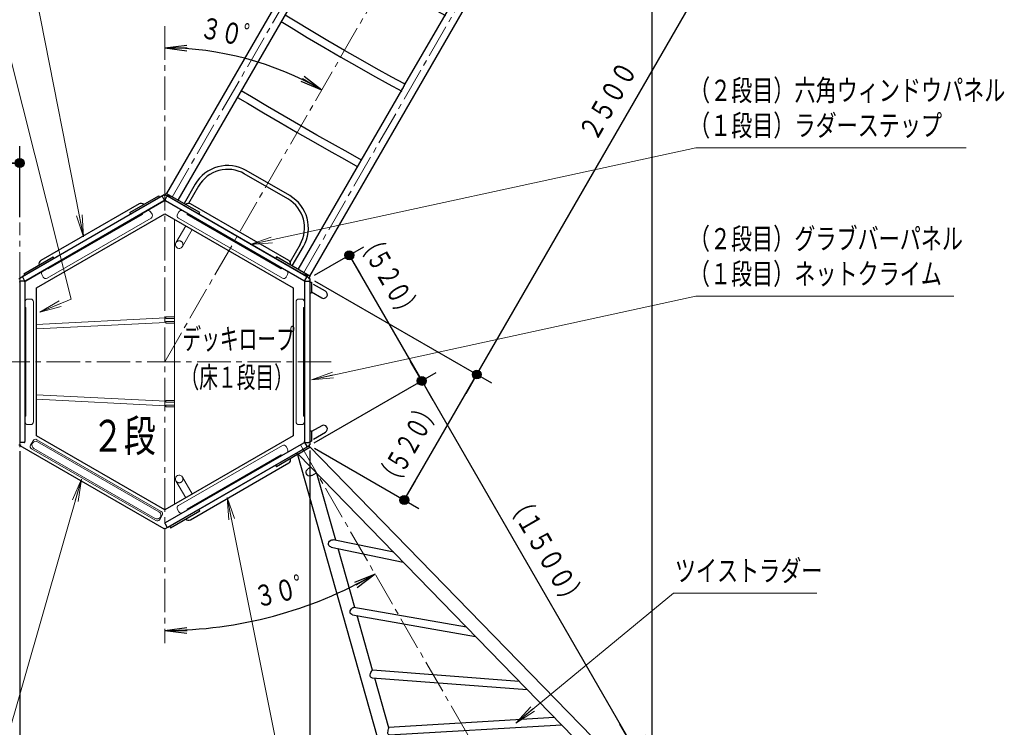
# Model space of a CAD drawing. Units: millimetres. Extents: x 30 to 412, y 16 to 282.
# Drawn here: x 238 to 326, y 170 to 233 of the extents above; entities that cross this region are included whole.
import ezdxf
from ezdxf.enums import TextEntityAlignment as Align

# ---------------------------------------------------------------- set-up
doc = ezdxf.new("R2010")
doc.units = ezdxf.units.MM
for name, pattern in [('一点鎖線', [4.5, 3, -0.5, 0.5, -0.5]), ('実線', [0]), ('点線', [1.9, 1.2, -0.7]), ('破線', [3.5, 2, -1.5]), ('補助線', [6, 1, -5])]:
    doc.linetypes.add(name, pattern=pattern)
doc.layers.add('GR14', color=3, linetype='破線', lineweight=30)
doc.styles.add('ＭＳ ゴシック', font='txt')
doc.dimstyles.new('FX_DIMINFO', dxfattribs={"dimtxt": 2.5, "dimasz": 2, "dimexe": 1.5, "dimexo": 0.5, "dimgap": 0.5, "dimtad": 1, "dimdec": 1, "dimdsep": 46, "dimtxsty": 'ＭＳ ゴシック', "dimblk1": 'FXTIP_BLACKDOT_S', "dimblk2": 'FXTIP_BLACKDOT_E', "dimsah": 1, "dimcen": 2.5, "dimdle": 4, "dimadec": 1, "dimazin": 2, "dimtfac": 1, "dimtmove": 0, "dimatfit": 3, "dimldrblk": 'FXTIP_BLACKDOT_S', "dimfxl": 1, "dimtolj": 1, "dimarcsym": 0})

# ---------------------------------------------------------------- blocks, each defined once
blk = doc.blocks.new('BLKF044')
at = {"color": 0, "linetype": 'ByBlock', "lineweight": -2}
for p, q in [((239.342, 206.132), (250.909, 206.714)), ((250.918, 206.671), (250.918, 206.821)), ((251.718, 206.821), (250.918, 206.821)), ((251.718, 206.671), (250.918, 206.671)), ((250.918, 206.246), (250.918, 206.396)), ((251.718, 206.396), (250.918, 206.396)), ((250.918, 206.314), (239.342, 205.732)), ((251.718, 206.246), (250.918, 206.246)), ((239.342, 199.835), (250.918, 199.253)), ((250.909, 198.853), (239.342, 199.435)), ((250.918, 199.171), (250.918, 199.321)), ((251.718, 199.321), (250.918, 199.321)), ((251.718, 199.171), (250.918, 199.171)), ((250.918, 198.746), (250.918, 198.896)), ((251.718, 198.896), (250.918, 198.896)), ((251.718, 198.746), (250.918, 198.746))]:
    blk.add_line(p, q, dxfattribs=at)
blk = doc.blocks.new('BLKF045')
at = {"color": 0, "linetype": 'ByBlock', "lineweight": -2}
for p, q in [((252.06, 189.907), (261.37, 195.282)), ((261.711, 195.19), (261.836, 194.974)), ((252.83, 189.572), (261.274, 194.447)), ((261.274, 194.447), (261.312, 194.382)), ((251.968, 189.565), (252.093, 189.349)), ((252.83, 189.572), (252.868, 189.507))]:
    blk.add_line(p, q, dxfattribs=at)
for centre, start, end in [((261.495, 195.065), 30, 120), ((261.62, 194.849), 300, 30), ((252.185, 189.69), 120, 210), ((252.31, 189.474), 210, 300)]:
    blk.add_arc(centre, 0.25, start, end, dxfattribs=at)
blk = doc.blocks.new('BLKF046')
at = {"color": 0, "linetype": 'ByBlock', "lineweight": -2}
for p, q in [((250.903, 188.373), (263.276, 195.517)), ((251.125, 187.953), (263.498, 195.096)), ((263.384, 195.492), (263.547, 195.211)), ((250.87, 188.267), (251.033, 187.986))]:
    blk.add_line(p, q, dxfattribs=at)
for points in [[(263.384, 195.492), (263.372, 195.508), (263.358, 195.519), (263.336, 195.528), (263.305, 195.528), (263.276, 195.517), (263.276, 195.517)], [(263.514, 195.105), (263.514, 195.105), (263.538, 195.125), (263.553, 195.151), (263.557, 195.175), (263.554, 195.193), (263.547, 195.211)], [(250.87, 188.267), (250.863, 188.286), (250.86, 188.304), (250.864, 188.327), (250.879, 188.353), (250.903, 188.373), (250.903, 188.373)], [(251.141, 187.962), (251.141, 187.962), (251.112, 187.951), (251.081, 187.951), (251.059, 187.959), (251.045, 187.97), (251.033, 187.986)]]:
    blk.add_lwpolyline(points, dxfattribs=at)
blk = doc.blocks.new('BLKF047')
at = {"color": 0, "linetype": 'ByBlock', "lineweight": -2}
for p, q in [((239.385, 195.807), (250.514, 189.382)), ((239.044, 195.715), (238.819, 195.326)), ((238.91, 194.984), (250.039, 188.559)), ((239.108, 195.026), (249.976, 188.751)), ((250.316, 189.34), (239.448, 195.615)), ((250.605, 189.04), (250.38, 188.651))]:
    blk.add_line(p, q, dxfattribs=at)
for centre, radius, start, end in [((239.26, 195.59), 0.25, 60, 150), ((239.035, 195.201), 0.25, 150, 240), ((239.278, 195.321), 0.34, 60, 240), ((250.146, 189.046), 0.34, 240, 60), ((250.389, 189.165), 0.25, 330, 60), ((250.164, 188.776), 0.25, 240, 330)]:
    blk.add_arc(centre, radius, start, end, dxfattribs=at)
blk = doc.blocks.new('BLKF048')
at = {"color": 0, "linetype": 'ByBlock', "lineweight": -2}
for p, q in [((262.597, 208.159), (262.597, 197.409)), ((262.847, 208.409), (263.097, 208.409)), ((263.272, 207.659), (263.272, 197.909)), ((263.272, 207.659), (263.347, 207.659)), ((263.272, 197.909), (263.347, 197.909)), ((262.847, 197.159), (263.097, 197.159))]:
    blk.add_line(p, q, dxfattribs=at)
for centre, start, end in [((262.847, 208.159), 90, 180), ((263.097, 208.159), 360, 90), ((262.847, 197.409), 180, 270), ((263.097, 197.409), 270, 360)]:
    blk.add_arc(centre, 0.25, start, end, dxfattribs=at)
blk = doc.blocks.new('BLKF049')
at = {"color": 0, "linetype": 'ByBlock', "lineweight": -2}
for p, q in [((263.347, 209.927), (263.347, 195.64)), ((263.422, 210.009), (263.747, 210.009)), ((263.822, 209.945), (263.822, 195.659)), ((263.422, 195.559), (263.747, 195.559))]:
    blk.add_line(p, q, dxfattribs=at)
for points in [[(263.422, 210.009), (263.403, 210.006), (263.386, 209.999), (263.368, 209.984), (263.352, 209.958), (263.347, 209.927), (263.347, 209.927)], [(263.822, 209.927), (263.822, 209.927), (263.817, 209.958), (263.802, 209.984), (263.784, 209.999), (263.767, 210.006), (263.747, 210.009)], [(263.422, 195.559), (263.403, 195.561), (263.386, 195.568), (263.368, 195.583), (263.352, 195.609), (263.347, 195.64), (263.347, 195.64)], [(263.822, 195.64), (263.822, 195.64), (263.817, 195.609), (263.802, 195.583), (263.784, 195.568), (263.767, 195.561), (263.747, 195.559)]]:
    blk.add_lwpolyline(points, dxfattribs=at)
blk = doc.blocks.new('BLKF050')
at = {"color": 0, "linetype": 'ByBlock', "lineweight": -2}
for p, q in [((251.968, 216.002), (252.093, 216.218)), ((252.83, 215.995), (252.868, 216.06)), ((261.37, 210.285), (252.06, 215.66)), ((261.274, 211.12), (252.83, 215.995)), ((261.274, 211.12), (261.312, 211.185)), ((261.711, 210.377), (261.836, 210.593))]:
    blk.add_line(p, q, dxfattribs=at)
for centre, start, end in [((252.31, 216.093), 60, 150), ((252.185, 215.877), 150, 240), ((261.62, 210.718), 330, 60), ((261.495, 210.502), 240, 330)]:
    blk.add_arc(centre, 0.25, start, end, dxfattribs=at)
blk = doc.blocks.new('BLKF051')
at = {"color": 0, "linetype": 'ByBlock', "lineweight": -2}
for p, q in [((250.87, 217.3), (251.033, 217.581)), ((263.276, 210.051), (250.903, 217.194)), ((263.529, 210.453), (251.157, 217.596)), ((263.384, 210.075), (263.547, 210.356))]:
    blk.add_line(p, q, dxfattribs=at)
for points in [[(250.87, 217.3), (250.863, 217.281), (250.86, 217.263), (250.864, 217.24), (250.879, 217.214), (250.903, 217.194), (250.903, 217.194)], [(251.141, 217.605), (251.141, 217.605), (251.112, 217.616), (251.081, 217.616), (251.059, 217.608), (251.045, 217.597), (251.033, 217.581)], [(263.384, 210.075), (263.372, 210.059), (263.358, 210.048), (263.336, 210.039), (263.305, 210.039), (263.276, 210.05), (263.276, 210.051)], [(263.514, 210.462), (263.514, 210.462), (263.538, 210.442), (263.553, 210.416), (263.557, 210.393), (263.554, 210.374), (263.547, 210.356)]]:
    blk.add_lwpolyline(points, dxfattribs=at)
blk = doc.blocks.new('BLKF052')
at = {"color": 0, "linetype": 'ByBlock', "lineweight": -2}
for p, q in [((248.834, 215.995), (248.796, 216.06)), ((249.696, 216.002), (249.571, 216.218)), ((240.294, 210.285), (249.604, 215.66)), ((240.39, 211.12), (248.834, 215.995)), ((240.39, 211.12), (240.352, 211.185)), ((239.953, 210.377), (239.828, 210.593))]:
    blk.add_line(p, q, dxfattribs=at)
for centre, start, end in [((249.354, 216.093), 30, 120), ((249.479, 215.877), 300, 30), ((240.044, 210.718), 120, 210), ((240.169, 210.502), 210, 300)]:
    blk.add_arc(centre, 0.25, start, end, dxfattribs=at)
blk = doc.blocks.new('BLKF053')
at = {"color": 0, "linetype": 'ByBlock', "lineweight": -2}
for p, q in [((238.135, 210.453), (250.507, 217.596)), ((238.388, 210.051), (250.761, 217.194)), ((250.794, 217.3), (250.631, 217.581)), ((238.28, 210.075), (238.117, 210.356))]:
    blk.add_line(p, q, dxfattribs=at)
for points in [[(250.523, 217.605), (250.523, 217.605), (250.552, 217.616), (250.583, 217.616), (250.605, 217.608), (250.619, 217.597), (250.631, 217.581)], [(250.794, 217.3), (250.801, 217.281), (250.804, 217.263), (250.8, 217.24), (250.785, 217.214), (250.761, 217.194), (250.761, 217.194)], [(238.151, 210.462), (238.15, 210.462), (238.126, 210.442), (238.111, 210.416), (238.107, 210.393), (238.11, 210.374), (238.117, 210.356)], [(238.28, 210.075), (238.292, 210.059), (238.306, 210.048), (238.328, 210.039), (238.359, 210.039), (238.388, 210.05), (238.388, 210.051)]]:
    blk.add_lwpolyline(points, dxfattribs=at)
blk = doc.blocks.new('BLKF054')
at = {"color": 0, "linetype": 'ByBlock', "lineweight": -2}
for p, q in [((238.817, 208.409), (238.567, 208.409)), ((239.067, 208.159), (239.067, 197.409)), ((238.392, 207.659), (238.317, 207.659)), ((238.392, 207.659), (238.392, 197.909)), ((238.392, 197.909), (238.317, 197.909)), ((238.817, 197.159), (238.567, 197.159))]:
    blk.add_line(p, q, dxfattribs=at)
for centre, start, end in [((238.567, 208.159), 90, 180), ((238.817, 208.159), 0, 90), ((238.567, 197.409), 180, 270), ((238.817, 197.409), 270, 360)]:
    blk.add_arc(centre, 0.25, start, end, dxfattribs=at)
blk = doc.blocks.new('BLKF055')
at = {"color": 0, "linetype": 'ByBlock', "lineweight": -2}
for p, q in [((237.842, 209.945), (237.842, 195.659)), ((238.242, 210.009), (237.917, 210.009)), ((238.317, 209.927), (238.317, 195.64)), ((238.242, 195.559), (237.917, 195.559))]:
    blk.add_line(p, q, dxfattribs=at)
for points in [[(237.842, 209.927), (237.842, 209.927), (237.847, 209.958), (237.862, 209.984), (237.88, 209.999), (237.897, 210.006), (237.917, 210.009)], [(238.242, 210.009), (238.261, 210.006), (238.278, 209.999), (238.296, 209.984), (238.312, 209.958), (238.317, 209.927), (238.317, 209.927)], [(237.842, 195.64), (237.842, 195.64), (237.847, 195.609), (237.862, 195.583), (237.88, 195.568), (237.897, 195.561), (237.917, 195.559)], [(238.242, 195.559), (238.261, 195.561), (238.278, 195.568), (238.296, 195.583), (238.312, 195.609), (238.317, 195.64), (238.317, 195.64)]]:
    blk.add_lwpolyline(points, dxfattribs=at)
blk = doc.blocks.new('FXTIP_ARROW_E')
at = {"color": 0, "linetype": 'Continuous', "lineweight": -2}
for q in [(-1, 0), (-0.991, 0.131), (-0.991, -0.131)]:
    blk.add_line((0, 0), q, dxfattribs=at)
blk = doc.blocks.new('FXTIP_ARROW_S')
at = {"color": 0, "linetype": 'Continuous', "lineweight": -2}
for q in [(-1, 0), (-0.991, 0.131), (-0.991, -0.131)]:
    blk.add_line((0, 0), q, dxfattribs=at)
blk = doc.blocks.new('*D60')
at = {"color": 0, "linetype": 'ByBlock', "lineweight": -2}
blk.add_arc((250.832, 216.384), 37.665, 270, 300, dxfattribs=at)
at = {"color": 0, "linetype": 'ByBlock', "lineweight": -2, "xscale": 2, "yscale": 2}
for name, p, rotation in [('FXTIP_ARROW_S', (269.665, 183.764), 30.00000000019553), ('FXTIP_ARROW_E', (250.832, 178.718), 179.9999999999895)]:
    blk.add_blockref(name, p, dxfattribs=dict(at, rotation=rotation))
at = {"color": 7, "linetype": 'ByBlock', "lineweight": 20, "style": 'ＭＳ ゴシック', "width": 0.730803}
blk.add_text('３０゜', height=1.8939, rotation=13.23462, dxfattribs=at).set_placement((261.999, 180.824), align=Align.BOTTOM_CENTER)
blk = doc.blocks.new('FXTIP_BLACKDOT_S')
at = {"color": 0, "linetype": 'Continuous', "lineweight": -2}
blk.add_line((0, 0), (-1, 0), dxfattribs=at)
at = {"color": 0, "linetype": 'Continuous', "lineweight": -2, "const_width": 0.2}
blk.add_lwpolyline([(-0.1, 0, 1), (0.1, 0, 1)], format="xyb", close=True, dxfattribs=at)
at = {"color": 0, "linetype": 'Continuous', "lineweight": -2}
blk.add_circle((0, 0), 0.2, dxfattribs=at)
blk = doc.blocks.new('FXTIP_BLACKDOT_E')
at = {"color": 0, "linetype": 'Continuous', "lineweight": -2}
blk.add_line((0, 0), (-1, 0), dxfattribs=at)
at = {"color": 0, "linetype": 'Continuous', "lineweight": -2, "const_width": 0.2}
blk.add_lwpolyline([(-0.1, 0, 1), (0.1, 0, 1)], format="xyb", close=True, dxfattribs=at)
at = {"color": 0, "linetype": 'Continuous', "lineweight": -2}
blk.add_circle((0, 0), 0.2, dxfattribs=at)
blk = doc.blocks.new('*D61')
at = {"color": 0, "linetype": 'ByBlock', "lineweight": -2}
for p, q in [((264.255, 210.534), (268.656, 213.074)), ((267.357, 212.324), (273.852, 201.074)), ((264.215, 195.51), (275.151, 201.824))]:
    blk.add_line(p, q, dxfattribs=at)
at = {"color": 0, "linetype": 'ByBlock', "lineweight": -2, "xscale": 2, "yscale": 2}
for name, p, rotation in [('FXTIP_BLACKDOT_S', (267.357, 212.324), 120.0000000001948), ('FXTIP_BLACKDOT_E', (273.852, 201.074), 300.0000000001949)]:
    blk.add_blockref(name, p, dxfattribs=dict(at, rotation=rotation))
at = {"color": 7, "linetype": 'ByBlock', "lineweight": 20, "style": 'ＭＳ ゴシック', "width": 0.649602}
blk.add_text('（５２０）', height=1.8939, rotation=300, dxfattribs=at).set_placement((269.598, 209.69), align=Align.BOTTOM_CENTER)
blk = doc.blocks.new('*D62')
at = {"color": 0, "linetype": 'ByBlock', "lineweight": -2}
for p, q in [((273.852, 201.074), (292.607, 168.59)), ((290.597, 167.43), (293.906, 169.34))]:
    blk.add_line(p, q, dxfattribs=at)
at = {"color": 0, "linetype": 'ByBlock', "lineweight": -2, "xscale": 2, "yscale": 2}
for name, p, rotation in [('FXTIP_BLACKDOT_S', (273.852, 201.074), 120.0000000001951), ('FXTIP_BLACKDOT_E', (292.607, 168.59), 300.000000000195)]:
    blk.add_blockref(name, p, dxfattribs=dict(at, rotation=rotation))
at = {"color": 7, "linetype": 'ByBlock', "lineweight": 20, "style": 'ＭＳ ゴシック', "width": 0.730803}
blk.add_text('（１５００）', height=1.8939, rotation=300, dxfattribs=at).set_placement((283.662, 185.082), align=Align.BOTTOM_CENTER)
blk = doc.blocks.new('BLKF067')
at = {"color": 0, "linetype": 'ByBlock', "lineweight": -2}
for p, q in [((290.527, 167.736), (263.768, 195.238)), ((262.716, 194.471), (273.111, 157.695)), ((262.79, 194.501), (289.217, 167.34)), ((263.922, 193.337), (263.661, 193.186)), ((263.995, 192.594), (264.412, 192.834)), ((266.149, 186.792), (264.453, 192.791)), ((265.749, 186.181), (272.187, 184.843)), ((271.34, 185.714), (265.907, 186.842)), ((267.853, 180.765), (266.357, 186.054)), ((267.654, 180.109), (278.665, 178.185)), ((277.855, 179.017), (267.769, 180.779)), ((269.44, 175.148), (268.058, 180.039)), ((282.586, 174.155), (269.429, 175.149)), ((269.399, 174.469), (283.303, 173.418)), ((270.896, 169.997), (269.637, 174.451)), ((285.74, 170.913), (270.884, 170.029)), ((270.941, 169.351), (286.367, 170.269)), ((272.191, 165.418), (271.077, 169.359)), ((287.707, 168.892), (272.168, 165.497)), ((272.276, 164.824), (288.264, 168.318)), ((288.819, 167.749), (273.261, 161.631)), ((273.402, 160.956), (289.343, 167.225)), ((289.281, 167.274), (289.657, 166.888)), ((273.315, 161.442), (272.354, 164.841)), ((274.28, 158.025), (273.447, 160.973))]:
    blk.add_line(p, q, dxfattribs=at)
for points in [[(263.995, 192.594), (263.892, 192.555), (263.784, 192.55), (263.68, 192.58), (263.585, 192.645), (263.518, 192.738), (263.49, 192.824), (263.49, 192.939), (263.526, 193.045), (263.606, 193.146), (263.661, 193.186)], [(265.749, 186.181), (265.708, 186.192), (265.607, 186.247), (265.531, 186.333), (265.498, 186.429), (265.5, 186.519), (265.532, 186.615), (265.602, 186.715), (265.699, 186.795), (265.791, 186.836), (265.871, 186.847), (265.908, 186.842)], [(267.654, 180.109), (267.583, 180.132), (267.496, 180.196), (267.449, 180.273), (267.434, 180.364), (267.451, 180.458), (267.497, 180.557), (267.568, 180.657), (267.645, 180.73), (267.708, 180.769), (267.761, 180.78), (267.769, 180.779)], [(269.399, 174.469), (269.388, 174.47), (269.312, 174.499), (269.248, 174.57), (269.222, 174.659), (269.228, 174.748), (269.255, 174.846), (269.302, 174.954), (269.352, 175.05), (269.391, 175.112), (269.418, 175.143), (269.43, 175.149)], [(270.942, 169.351), (270.892, 169.362), (270.838, 169.413), (270.813, 169.493), (270.814, 169.579), (270.829, 169.678), (270.856, 169.793), (270.88, 169.9), (270.891, 169.974), (270.891, 170.016), (270.885, 170.029)], [(290.48, 167.78), (290.57, 167.686), (290.668, 167.506), (290.7, 167.305), (290.663, 167.104), (290.562, 166.927), (290.409, 166.793), (290.219, 166.717), (290.015, 166.709), (289.82, 166.768), (289.656, 166.889), (289.618, 166.932)], [(289.175, 167.388), (289.224, 167.333), (289.29, 167.272), (289.336, 167.234), (289.344, 167.226)], [(272.276, 164.824), (272.254, 164.825), (272.213, 164.86), (272.193, 164.927), (272.189, 165.008), (272.195, 165.107), (272.203, 165.227), (272.203, 165.342), (272.19, 165.422), (272.188, 165.427)], [(273.402, 160.955), (273.393, 160.954), (273.366, 160.979), (273.351, 161.037), (273.346, 161.114), (273.343, 161.216), (273.334, 161.341), (273.311, 161.455), (273.298, 161.492)], [(274.278, 158.024), (274.299, 157.948), (274.303, 157.696), (274.221, 157.465), (274.073, 157.295), (273.895, 157.202), (273.71, 157.178), (273.528, 157.215), (273.359, 157.312), (273.214, 157.468), (273.115, 157.68), (273.112, 157.695)]]:
    blk.add_lwpolyline(points, dxfattribs=at)
at = {"layer": 'GR14', "color": 8, "linetype": '一点鎖線', "lineweight": 15}
blk.add_line((262.979, 195.345), (282.93, 160.789), dxfattribs=at)
blk = doc.blocks.new('*D65')
at = {"color": 0, "linetype": 'ByBlock', "lineweight": -2}
blk.add_arc((250.832, 202.784), 28.118, 60, 90, dxfattribs=at)
at = {"color": 0, "linetype": 'ByBlock', "lineweight": -2, "xscale": 2, "yscale": 2}
for name, p, rotation in [('FXTIP_ARROW_S', (250.832, 230.902), 180.0000000000174), ('FXTIP_ARROW_E', (264.891, 227.135), 330.0000000000163)]:
    blk.add_blockref(name, p, dxfattribs=dict(at, rotation=rotation))
at = {"color": 7, "linetype": 'ByBlock', "lineweight": 20, "style": 'ＭＳ ゴシック', "width": 0.730803}
blk.add_text('３０゜', height=1.8939, rotation=348.45752, dxfattribs=at).set_placement((256.537, 230.718), align=Align.BOTTOM_CENTER)
blk = doc.blocks.new('*D66')
at = {"color": 0, "linetype": 'ByBlock', "lineweight": -2}
for p, q in [((264.255, 210.034), (280.084, 200.895)), ((272.289, 190.395), (278.785, 201.645)), ((264.255, 195.034), (273.588, 189.645))]:
    blk.add_line(p, q, dxfattribs=at)
at = {"color": 0, "linetype": 'ByBlock', "lineweight": -2, "xscale": 2, "yscale": 2}
for name, p, rotation in [('FXTIP_BLACKDOT_E', (278.785, 201.645), 60.00000000001663), ('FXTIP_BLACKDOT_S', (272.289, 190.395), 240.0000000000166)]:
    blk.add_blockref(name, p, dxfattribs=dict(at, rotation=rotation))
at = {"color": 7, "linetype": 'ByBlock', "lineweight": 20, "style": 'ＭＳ ゴシック', "width": 0.649602}
blk.add_text('（５２０）', height=1.8939, rotation=60, dxfattribs=at).set_placement((273.966, 194.618), align=Align.BOTTOM_CENTER)
blk = doc.blocks.new('*D67')
at = {"color": 0, "linetype": 'ByBlock', "lineweight": -2}
for p, q in [((294.904, 264.518), (311.338, 255.03)), ((278.785, 201.645), (310.039, 255.78))]:
    blk.add_line(p, q, dxfattribs=at)
at = {"color": 0, "linetype": 'ByBlock', "lineweight": -2, "xscale": 2, "yscale": 2}
for name, p, rotation in [('FXTIP_BLACKDOT_E', (310.039, 255.78), 60.00000000001693), ('FXTIP_BLACKDOT_S', (278.785, 201.645), 240.0000000000169)]:
    blk.add_blockref(name, p, dxfattribs=dict(at, rotation=rotation))
at = {"color": 7, "linetype": 'ByBlock', "lineweight": 20, "style": 'ＭＳ ゴシック', "width": 0.730803}
blk.add_text('２５００', height=1.8939, rotation=60, dxfattribs=at).set_placement((291.855, 225.404), align=Align.BOTTOM_CENTER)
blk = doc.blocks.new('BLKF071')
at = {"color": 0, "linetype": 'ByBlock', "lineweight": -2}
for p, q in [((283.965, 271.69), (283.05, 272.219)), ((294.202, 265.403), (283.377, 271.653)), ((282.081, 271.041), (281.453, 269.953)), ((282.276, 270.929), (281.648, 269.841)), ((281.676, 269.825), (282.304, 270.912)), ((282.304, 270.912), (282.081, 271.041)), ((282.299, 270.918), (283.214, 270.389)), ((282.952, 270.917), (293.777, 264.667)), ((282.112, 270.561), (281.345, 269.233)), ((281.648, 269.841), (281.453, 269.953)), ((282.306, 270.449), (281.535, 269.113)), ((282.195, 270.256), (282, 270.369)), ((282.306, 270.449), (282.112, 270.561)), ((280.756, 269.428), (250.987, 217.867)), ((281.295, 269.647), (281.49, 269.535)), ((281.581, 269.192), (281.386, 269.305)), ((252.039, 217.26), (281.808, 268.821)), ((294.856, 265.403), (293.94, 265.931)), ((293.189, 264.63), (294.105, 264.101)), ((286.272, 264.168), (286.268, 264.16)), ((293.695, 263.874), (292.923, 262.538)), ((293.89, 263.761), (293.123, 262.433)), ((293.469, 263.016), (294.097, 264.104)), ((294.125, 264.087), (293.497, 263)), ((293.584, 263.681), (293.778, 263.569)), ((294.32, 263.975), (293.692, 262.887)), ((293.89, 263.761), (293.695, 263.874)), ((294.097, 264.104), (294.32, 263.975)), ((293.497, 263), (293.692, 262.887)), ((263.817, 210.46), (293.586, 262.021)), ((292.534, 262.628), (291.764, 261.295)), ((292.969, 262.617), (293.164, 262.505)), ((293.311, 262.71), (293.506, 262.597)), ((291.491, 260.822), (284.033, 247.904)), ((284.018, 247.879), (283.771, 247.451)), ((283.755, 247.422), (280.133, 241.15)), ((279.868, 240.691), (272.321, 227.619)), ((272.307, 227.594), (272.056, 227.16)), ((272.039, 227.131), (262.765, 211.067)), ((261.856, 217.377), (257.959, 219.627)), ((262.026, 217.672), (258.129, 219.922)), ((250.972, 217.876), (250.897, 217.746)), ((253.969, 216.146), (250.972, 217.876)), ((253.566, 218.699), (252.566, 216.967)), ((253.861, 218.529), (252.967, 216.981)), ((251.11, 217.715), (251.07, 217.646)), ((251.11, 217.715), (251.327, 217.59)), ((251.362, 217.651), (251.287, 217.521)), ((261.938, 211.85), (253.131, 216.935)), ((253.894, 216.016), (253.969, 216.146)), ((262.954, 213.279), (262.06, 211.731)), ((262.248, 211.377), (263.248, 213.109)), ((260.835, 212.181), (260.76, 212.051)), ((263.832, 210.451), (260.835, 212.181)), ((263.368, 210.546), (263.443, 210.676)), ((263.408, 210.615), (263.624, 210.49)), ((263.624, 210.49), (263.584, 210.421)), ((263.832, 210.451), (263.757, 210.321))]:
    blk.add_line(p, q, dxfattribs=at)
for points in [[(286.272, 264.168), (284.774, 265.058), (283.318, 265.97), (281.923, 266.893), (281.038, 267.506)], [(280.697, 266.915), (281.539, 266.332), (282.949, 265.399), (284.42, 264.478), (285.932, 263.579)], [(291.79, 261.3), (290.539, 261.894), (289.128, 262.604), (287.7, 263.366), (286.272, 264.168)], [(285.932, 263.579), (287.374, 262.769), (288.816, 262), (290.241, 261.282), (291.512, 260.679)], [(291.761, 261.285), (291.757, 261.28), (291.726, 261.227), (291.682, 261.139), (291.629, 261.044), (291.578, 260.964), (291.528, 260.885), (291.487, 260.809)], [(276.842, 260.239), (277.693, 259.664), (279.109, 258.744), (280.583, 257.83), (282.096, 256.935)], [(282.436, 257.524), (280.935, 258.411), (279.474, 259.317), (278.071, 260.229), (277.184, 260.83)], [(287.94, 254.621), (286.694, 255.229), (285.289, 255.95), (283.864, 256.718), (282.436, 257.524)], [(282.096, 256.935), (283.535, 256.123), (284.973, 255.348), (286.391, 254.62), (287.653, 254.005)], [(278.581, 250.847), (277.078, 251.733), (275.612, 252.632), (274.201, 253.532), (273.311, 254.121)], [(272.969, 253.531), (273.829, 252.963), (275.25, 252.056), (276.728, 251.15), (278.241, 250.258)], [(284.071, 247.91), (283.959, 247.965), (282.832, 248.532), (281.431, 249.264), (280.009, 250.039), (278.581, 250.847)], [(278.241, 250.258), (279.678, 249.445), (281.111, 248.664), (282.523, 247.926), (283.774, 247.298)], [(284.032, 247.895), (284.025, 247.887), (283.992, 247.831), (283.991, 247.83), (283.945, 247.738), (283.892, 247.642), (283.841, 247.563), (283.792, 247.487), (283.792, 247.486), (283.752, 247.411)], [(274.711, 244.143), (273.206, 245.027), (271.734, 245.92), (270.315, 246.809), (269.422, 247.386)], [(269.081, 246.796), (269.949, 246.236), (271.376, 245.341), (272.857, 244.443), (274.371, 243.555)], [(274.371, 243.555), (275.806, 242.739), (277.234, 241.953), (278.638, 241.205), (279.881, 240.565)], [(280.183, 241.174), (278.953, 241.807), (277.557, 242.551), (276.138, 243.333), (274.711, 244.143)], [(280.133, 241.146), (280.108, 241.106), (280.1, 241.091), (280.099, 241.088), (280.052, 240.994), (279.998, 240.898), (279.948, 240.819), (279.9, 240.745), (279.899, 240.743), (279.866, 240.683)], [(265.18, 240.039), (266.056, 239.487), (267.489, 238.605), (268.973, 237.715), (270.488, 236.829)], [(270.828, 237.418), (269.32, 238.3), (267.843, 239.186), (266.417, 240.064), (265.52, 240.628)], [(276.288, 234.413), (275.062, 235.061), (273.671, 235.816), (272.254, 236.604), (270.828, 237.418)], [(270.488, 236.829), (271.921, 236.012), (273.344, 235.219), (274.741, 234.461), (275.975, 233.809)], [(266.935, 230.675), (265.425, 231.555), (263.942, 232.434), (262.508, 233.301), (261.609, 233.853)], [(261.268, 233.264), (262.154, 232.721), (263.593, 231.851), (265.08, 230.969), (266.595, 230.086)], [(272.38, 227.635), (272.253, 227.704), (271.161, 228.297), (269.775, 229.063), (268.361, 229.859), (266.935, 230.675)], [(266.595, 230.086), (268.026, 229.267), (269.444, 228.469), (270.834, 227.701), (272.06, 227.035)], [(272.323, 227.616), (272.316, 227.606), (272.281, 227.548), (272.278, 227.542), (272.229, 227.445), (272.175, 227.348), (272.125, 227.27), (272.079, 227.199), (272.077, 227.196), (272.04, 227.125)], [(263.035, 223.92), (261.522, 224.798), (260.035, 225.671), (258.593, 226.526), (257.69, 227.066)], [(257.35, 226.477), (258.244, 225.942), (259.689, 225.085), (261.18, 224.211), (262.695, 223.331)], [(262.695, 223.331), (264.123, 222.511), (265.537, 221.707), (266.92, 220.928), (268.138, 220.25)], [(268.466, 220.846), (267.252, 221.522), (265.872, 222.299), (264.461, 223.101), (263.035, 223.92)]]:
    blk.add_lwpolyline(points, dxfattribs=at)
for centre in [(282.674, 271.568), (294.48, 264.752)]:
    blk.add_circle(centre, 0.751, dxfattribs=at)
for centre, radius, start, end in [((256.459, 217.029), 3.34, 60, 150), ((256.459, 217.029), 3, 60, 150), ((252.961, 216.641), 0.34, 60, 137.25641), ((260.356, 214.779), 3, 330, 60), ((260.356, 214.779), 3.34, 330, 60), ((261.768, 211.556), 0.34, 342.74359, 60)]:
    blk.add_arc(centre, radius, start, end, dxfattribs=at)
for centre, major_axis, ratio, start_param, end_param in [((283.59, 271.04), (0.651, -0.376), 0.999667, 0.601311, 1.570796), ((281.665, 270.288), (0.37, 0.641), 0.025819, 2.135674, 3.141593), ((283.59, 271.04), (0.651, -0.376), 0.999667, 4.712389, 5.681875), ((281.282, 269.124), (-0.526, 0.304), 0.206577, 3.141593, 6.283185), ((281.86, 270.176), (0.37, 0.641), 0.025819, 2.135674, 4.147512), ((293.565, 265.281), (-0.651, 0.376), 0.999667, 4.712389, 5.681875), ((293.565, 265.281), (-0.651, 0.376), 0.999667, 0.601311, 1.570796), ((293.681, 263.351), (0.37, 0.641), 0.025819, 2.135674, 4.147512), ((293.876, 263.238), (0.37, 0.641), 0.025819, 3.141593, 4.147512), ((293.06, 262.324), (0.526, -0.304), 0.206577, 0, 3.141593)]:
    blk.add_ellipse(centre, major_axis=major_axis, ratio=ratio, start_param=start_param, end_param=end_param, dxfattribs=at)
for centre in [(281.79, 270.054), (293.611, 263.229)]:
    blk.add_ellipse(centre, major_axis=(0.112, 0.195), ratio=0.025819, dxfattribs=at)
at = {"layer": 'GR14', "color": 8, "linetype": '一点鎖線', "lineweight": 15}
for p, q in [((251.489, 217.521), (282.693, 271.568)), ((263.267, 210.721), (294.471, 264.768))]:
    blk.add_line(p, q, dxfattribs=at)
blk = doc.blocks.new('*D75')
at = {"color": 0, "linetype": 'ByBlock', "lineweight": -2}
for p, q in [((294.471, 264.268), (294.471, 138.06)), ((211.861, 194.83), (211.861, 138.06)), ((211.861, 139.56), (294.471, 139.56))]:
    blk.add_line(p, q, dxfattribs=at)
at = {"color": 0, "linetype": 'ByBlock', "lineweight": -2, "xscale": 2, "yscale": 2}
for name, p, rotation in [('FXTIP_BLACKDOT_S', (211.861, 139.56), 180), ('FXTIP_BLACKDOT_E', (294.471, 139.56), 360)]:
    blk.add_blockref(name, p, dxfattribs=dict(at, rotation=rotation))
at = {"color": 7, "linetype": 'ByBlock', "lineweight": 20, "style": 'ＭＳ ゴシック', "width": 0.730803}
blk.add_text('（３３０５）', height=1.8939, dxfattribs=at).set_placement((253.166, 140.06), align=Align.BOTTOM_CENTER)
blk = doc.blocks.new('*D76')
at = {"color": 0, "linetype": 'ByBlock', "lineweight": -2}
for p, q in [((211.861, 194.83), (211.861, 144.189)), ((211.861, 145.689), (237.842, 145.689))]:
    blk.add_line(p, q, dxfattribs=at)
at = {"color": 0, "linetype": 'ByBlock', "lineweight": -2, "xscale": 2, "yscale": 2}
for name, p, rotation in [('FXTIP_BLACKDOT_S', (211.861, 145.689), 180), ('FXTIP_BLACKDOT_E', (237.842, 145.689), 360)]:
    blk.add_blockref(name, p, dxfattribs=dict(at, rotation=rotation))
at = {"color": 7, "linetype": 'ByBlock', "lineweight": 20, "style": 'ＭＳ ゴシック', "width": 0.730803}
blk.add_text('（１０４０）', height=1.8939, dxfattribs=at).set_placement((224.851, 146.064), align=Align.BOTTOM_CENTER)
blk = doc.blocks.new('*D77')
at = {"color": 0, "linetype": 'ByBlock', "lineweight": -2}
for p, q in [((237.842, 194.781), (237.842, 144.189)), ((237.842, 145.689), (263.822, 145.689))]:
    blk.add_line(p, q, dxfattribs=at)
at = {"color": 0, "linetype": 'ByBlock', "lineweight": -2, "xscale": 2, "yscale": 2}
for name, p, rotation in [('FXTIP_BLACKDOT_S', (237.842, 145.689), 180), ('FXTIP_BLACKDOT_E', (263.822, 145.689), 360)]:
    blk.add_blockref(name, p, dxfattribs=dict(at, rotation=rotation))
at = {"color": 7, "linetype": 'ByBlock', "lineweight": 20, "style": 'ＭＳ ゴシック', "width": 0.730803}
blk.add_text('（１０４０）', height=1.8939, dxfattribs=at).set_placement((250.832, 146.189), align=Align.BOTTOM_CENTER)
blk = doc.blocks.new('*D78')
at = {"color": 0, "linetype": 'ByBlock', "lineweight": -2}
for p, q in [((263.822, 194.83), (263.822, 144.189)), ((290.083, 166.822), (290.083, 144.189)), ((263.822, 145.689), (290.083, 145.689))]:
    blk.add_line(p, q, dxfattribs=at)
at = {"color": 0, "linetype": 'ByBlock', "lineweight": -2, "xscale": 2, "yscale": 2}
for name, p, rotation in [('FXTIP_BLACKDOT_S', (263.822, 145.689), 180), ('FXTIP_BLACKDOT_E', (290.083, 145.689), 360)]:
    blk.add_blockref(name, p, dxfattribs=dict(at, rotation=rotation))
at = {"color": 7, "linetype": 'ByBlock', "lineweight": 20, "style": 'ＭＳ ゴシック', "width": 0.730803}
blk.add_text('１０５０', height=1.8939, rotation=0, dxfattribs=at).set_placement((276.952, 146.189), align=Align.BOTTOM_CENTER)
blk = doc.blocks.new('*D79')
at = {"color": 0, "linetype": 'ByBlock', "lineweight": -2}
for p, q in [((282.174, 271.568), (162.154, 271.568)), ((163.654, 157.861), (163.654, 271.568)), ((169.122, 157.861), (162.154, 157.861))]:
    blk.add_line(p, q, dxfattribs=at)
at = {"color": 0, "linetype": 'ByBlock', "lineweight": -2, "xscale": 2, "yscale": 2}
for name, p, rotation in [('FXTIP_BLACKDOT_E', (163.654, 271.568), 90), ('FXTIP_BLACKDOT_S', (163.654, 157.861), 270)]:
    blk.add_blockref(name, p, dxfattribs=dict(at, rotation=rotation))
at = {"color": 7, "linetype": 'ByBlock', "lineweight": 20, "style": 'ＭＳ ゴシック', "width": 0.730803}
blk.add_text('（４５４５）', height=1.8939, rotation=90, dxfattribs=at).set_placement((163.154, 214.714), align=Align.BOTTOM_CENTER)
blk = doc.blocks.new('*D80')
at = {"color": 0, "linetype": 'ByBlock', "lineweight": -2}
for p, q in [((282.174, 271.568), (169.199, 271.568)), ((170.699, 217.784), (170.699, 271.568)), ((224.351, 217.784), (169.199, 217.784))]:
    blk.add_line(p, q, dxfattribs=at)
at = {"color": 0, "linetype": 'ByBlock', "lineweight": -2, "xscale": 2, "yscale": 2}
for name, p, rotation in [('FXTIP_BLACKDOT_E', (170.699, 271.568), 90), ('FXTIP_BLACKDOT_S', (170.699, 217.784), 270)]:
    blk.add_blockref(name, p, dxfattribs=dict(at, rotation=rotation))
at = {"color": 7, "linetype": 'ByBlock', "lineweight": 20, "style": 'ＭＳ ゴシック', "width": 0.730803}
blk.add_text('（２１５０）', height=1.8939, rotation=90, dxfattribs=at).set_placement((170.199, 244.676), align=Align.BOTTOM_CENTER)
blk = doc.blocks.new('*D82')
at = {"color": 0, "linetype": 'ByBlock', "lineweight": -2}
for p, q in [((170.699, 157.861), (170.699, 187.784)), ((273.196, 157.861), (169.199, 157.861))]:
    blk.add_line(p, q, dxfattribs=at)
at = {"color": 0, "linetype": 'ByBlock', "lineweight": -2, "xscale": 2, "yscale": 2}
for name, p, rotation in [('FXTIP_BLACKDOT_E', (170.699, 187.784), 90), ('FXTIP_BLACKDOT_S', (170.699, 157.861), 270)]:
    blk.add_blockref(name, p, dxfattribs=dict(at, rotation=rotation))
at = {"color": 7, "linetype": 'ByBlock', "lineweight": 20, "style": 'ＭＳ ゴシック', "width": 0.730803}
blk.add_text('（１１９５）', height=1.8939, rotation=90, dxfattribs=at).set_placement((170.199, 172.822), align=Align.BOTTOM_CENTER)
blk = doc.blocks.new('FXDIM086')
at = {"color": 0, "linetype": 'ByBlock', "lineweight": -2}
for p, q in [((263.963, 201.181), (298.386, 208.661)), ((298.386, 208.661), (321.499, 208.661))]:
    blk.add_line(p, q, dxfattribs=at)
at = {"color": 0, "linetype": 'ByBlock', "lineweight": -2, "xscale": 2, "yscale": 2, "rotation": 192.259200272174}
blk.add_blockref('FXTIP_ARROW_S', (263.963, 201.181), dxfattribs=at)
blk = doc.blocks.new('FXDIM088')
at = {"color": 0, "linetype": 'ByBlock', "lineweight": -2}
for p, q in [((256.433, 190.625), (261.908, 163.258)), ((261.908, 163.258), (240.161, 163.258))]:
    blk.add_line(p, q, dxfattribs=at)
at = {"color": 0, "linetype": 'ByBlock', "lineweight": -2, "xscale": 2, "yscale": 2, "rotation": 101.3130554743043}
blk.add_blockref('FXTIP_ARROW_S', (256.433, 190.625), dxfattribs=at)
blk = doc.blocks.new('FXDIM090')
at = {"color": 0, "linetype": 'ByBlock', "lineweight": -2}
for p, q in [((243.367, 192.258), (234.299, 160.507)), ((234.299, 160.507), (214.027, 160.507))]:
    blk.add_line(p, q, dxfattribs=at)
at = {"color": 0, "linetype": 'ByBlock', "lineweight": -2, "xscale": 2, "yscale": 2, "rotation": 74.0604626002642}
blk.add_blockref('FXTIP_ARROW_S', (243.367, 192.258), dxfattribs=at)
blk = doc.blocks.new('FXDIM102')
at = {"color": 0, "linetype": 'ByBlock', "lineweight": -2}
for p, q in [((243.566, 213.97), (238.69, 238.77)), ((238.69, 238.77), (258.106, 238.77))]:
    blk.add_line(p, q, dxfattribs=at)
at = {"color": 0, "linetype": 'ByBlock', "lineweight": -2, "xscale": 2, "yscale": 2, "rotation": 281.1218245288887}
blk.add_blockref('FXTIP_ARROW_S', (243.566, 213.97), dxfattribs=at)
blk = doc.blocks.new('FXDIM104')
at = {"color": 0, "linetype": 'ByBlock', "lineweight": -2}
for p, q in [((258.491, 213.282), (298.402, 221.955)), ((298.402, 221.955), (322.619, 221.955))]:
    blk.add_line(p, q, dxfattribs=at)
at = {"color": 0, "linetype": 'ByBlock', "lineweight": -2, "xscale": 2, "yscale": 2, "rotation": 192.2592002721739}
blk.add_blockref('FXTIP_ARROW_S', (258.491, 213.282), dxfattribs=at)
blk = doc.blocks.new('FXDIM144')
at = {"color": 0, "linetype": 'ByBlock', "lineweight": -2}
for p, q in [((282.266, 170.422), (296.385, 182.057)), ((296.385, 182.057), (309.25, 182.057))]:
    blk.add_line(p, q, dxfattribs=at)
at = {"color": 0, "linetype": 'ByBlock', "lineweight": -2, "xscale": 2, "yscale": 2, "rotation": 219.4895992046512}
blk.add_blockref('FXTIP_ARROW_S', (282.266, 170.422), dxfattribs=at)
blk = doc.blocks.new('FXDIM185')
at = {"color": 0, "linetype": 'ByBlock', "lineweight": -2}
for p, q in [((231.691, 250.876), (209.909, 250.876)), ((242.456, 208.396), (231.691, 250.876))]:
    blk.add_line(p, q, dxfattribs=at)
blk = doc.blocks.new('BLKF198')
at = {"color": 0, "linetype": 'ByBlock', "lineweight": -2}
for start, end in [(60, 210), (30, 60)]:
    blk.add_arc((252.13, 192.286), 0.34, start, end, dxfattribs=at)
at = {"color": 0, "linetype": '点線', "lineweight": -2}
blk.add_arc((252.13, 192.286), 0.34, 210, 30, dxfattribs=at)
blk = doc.blocks.new('BLKF197')
at = {"color": 0, "linetype": '実線', "lineweight": -2}
for p, q in [((253.299, 190.94), (252.424, 192.456)), ((252.71, 190.6), (251.835, 192.116))]:
    blk.add_line(p, q, dxfattribs=at)
blk.add_blockref('BLKF198', (0, 0), dxfattribs=at)
blk = doc.blocks.new('BLKF200')
at = {"color": 0, "linetype": 'ByBlock', "lineweight": -2}
for start, end in [(150, 300), (300, 330)]:
    blk.add_arc((252.13, 213.281), 0.34, start, end, dxfattribs=at)
at = {"color": 0, "linetype": '点線', "lineweight": -2}
blk.add_arc((252.13, 213.281), 0.34, 330, 150, dxfattribs=at)
blk = doc.blocks.new('BLKF199')
at = {"color": 0, "linetype": '実線', "lineweight": -2}
for p, q in [((252.71, 214.967), (251.835, 213.451)), ((253.299, 214.627), (252.424, 213.111))]:
    blk.add_line(p, q, dxfattribs=at)
blk.add_blockref('BLKF200', (0, 0), dxfattribs=at)
blk = doc.blocks.new('*D230')
at = {"color": 0, "linetype": 'ByBlock', "lineweight": -2}
for p, q in [((237.842, 215.75), (237.842, 222.095)), ((224.851, 220.595), (237.842, 220.595))]:
    blk.add_line(p, q, dxfattribs=at)
at = {"color": 0, "linetype": 'ByBlock', "lineweight": -2, "xscale": 2, "yscale": 2}
for name, p, rotation in [('FXTIP_BLACKDOT_S', (224.851, 220.595), 180), ('FXTIP_BLACKDOT_E', (237.842, 220.595), 360)]:
    blk.add_blockref(name, p, dxfattribs=dict(at, rotation=rotation))
at = {"color": 7, "linetype": 'ByBlock', "lineweight": 20, "style": 'ＭＳ ゴシック', "width": 0.649602}
blk.add_text('（５２０）', height=1.8939, rotation=0, dxfattribs=at).set_placement((232.759, 221.095), align=Align.BOTTOM_CENTER)

msp = doc.modelspace()

# ---------------------------------------------------------------- linework, layer by layer
at = {"layer": 'GR14', "color": 8, "linetype": '一点鎖線', "lineweight": 15}
for p, q in [((250.832, 202.784), (289.792, 270.265)), ((250.832, 232.85), (250.832, 177.565)), ((237.842, 191.621), (237.842, 215.25)), ((265.744, 202.784), (207.979, 202.784))]:
    msp.add_line(p, q, dxfattribs=at)
at = {"layer": 'GR14', "linetype": '実線'}
for p, q in [((237.882, 210.307), (250.792, 217.76)), ((250.761, 217.194), (238.388, 210.051)), ((247.695, 216.146), (250.302, 217.651)), ((250.377, 217.521), (250.302, 217.651)), ((250.794, 217.3), (250.631, 217.581)), ((250.832, 217.691), (250.792, 217.76)), ((250.832, 217.691), (250.872, 217.76)), ((250.87, 217.3), (251.033, 217.581)), ((250.872, 217.76), (263.782, 210.307)), ((248.533, 216.935), (239.726, 211.85)), ((247.695, 216.146), (247.77, 216.016)), ((239.342, 209.418), (250.832, 216.052)), ((250.832, 216.052), (262.322, 209.418)), ((238.221, 210.676), (240.829, 212.181)), ((240.904, 212.051), (240.829, 212.181)), ((237.762, 210.237), (237.922, 210.237)), ((237.922, 210.237), (237.882, 210.307)), ((238.28, 210.075), (238.117, 210.356)), ((238.221, 210.676), (238.296, 210.546)), ((263.742, 210.237), (263.782, 210.307)), ((263.742, 210.237), (263.822, 210.237)), ((263.822, 210.237), (263.822, 195.33)), ((263.822, 209.909), (263.972, 209.909)), ((263.972, 209.909), (263.972, 208.959)), ((239.342, 196.15), (239.342, 209.418)), ((262.322, 209.418), (262.322, 196.15)), ((263.973, 209.04), (264.892, 208.51)), ((265.232, 209.099), (264.15, 209.724)), ((263.822, 208.959), (263.972, 208.959)), ((264.892, 197.057), (263.974, 196.527)), ((250.832, 189.516), (239.342, 196.15)), ((262.322, 196.15), (250.832, 189.516)), ((263.822, 196.609), (263.972, 196.609)), ((263.972, 196.609), (263.972, 195.659)), ((264.15, 195.843), (265.232, 196.468)), ((237.762, 195.33), (237.922, 195.33)), ((237.922, 195.33), (237.882, 195.26)), ((250.792, 187.807), (237.882, 195.26)), ((263.782, 195.26), (250.872, 187.807)), ((263.832, 195.116), (262.75, 194.491)), ((263.742, 195.33), (263.782, 195.26)), ((263.742, 195.33), (263.822, 195.33)), ((263.832, 195.116), (263.757, 195.246)), ((263.822, 195.659), (263.972, 195.659)), ((262.716, 194.471), (260.835, 193.386)), ((262.75, 194.491), (262.675, 194.621)), ((262.676, 194.617), (262.679, 194.615)), ((253.131, 188.632), (261.938, 193.717)), ((260.76, 193.516), (260.835, 193.386)), ((251.362, 187.916), (253.969, 189.422)), ((253.969, 189.422), (253.894, 189.551)), ((250.832, 187.876), (250.792, 187.807)), ((250.832, 187.876), (250.872, 187.807)), ((251.287, 188.046), (251.362, 187.916))]:
    msp.add_line(p, q, dxfattribs=at)
at = {"layer": 'GR14', "color": 7, "linetype": '実線', "lineweight": 20}
msp.add_line((251.718, 190.027), (251.718, 215.54), dxfattribs=at)
at = {"layer": 'GR14', "color": 8, "linetype": '実線', "lineweight": 15}
msp.add_line((239.636, 207.234), (242.456, 208.396), dxfattribs=at)
at = {"layer": 'GR14', "linetype": '実線'}
for points in [[(250.523, 217.605), (250.523, 217.605), (250.552, 217.616), (250.583, 217.616), (250.605, 217.608), (250.619, 217.597), (250.631, 217.581)], [(250.794, 217.3), (250.801, 217.281), (250.804, 217.263), (250.8, 217.24), (250.785, 217.214), (250.761, 217.194), (250.761, 217.194)], [(250.87, 217.3), (250.863, 217.281), (250.86, 217.263), (250.864, 217.24), (250.879, 217.214), (250.903, 217.194), (250.903, 217.194)], [(251.141, 217.605), (251.141, 217.605), (251.112, 217.616), (251.081, 217.616), (251.059, 217.608), (251.045, 217.597), (251.033, 217.581)], [(238.151, 210.462), (238.15, 210.462), (238.126, 210.442), (238.111, 210.416), (238.107, 210.393), (238.11, 210.374), (238.117, 210.356)]]:
    msp.add_lwpolyline(points, dxfattribs=at)
for centre, radius, start, end in [((248.703, 216.641), 0.34, 42.74359, 120), ((250.832, 217.524), 0.225, 81.84335, 98.15665), ((239.896, 211.556), 0.34, 120, 197.25641), ((238.067, 210.154), 0.225, 141.84335, 158.15665), ((263.597, 210.154), 0.225, 21.84335, 38.15665), ((265.062, 208.804), 0.34, 240, 60), ((265.062, 196.763), 0.34, 300, 120), ((238.067, 195.413), 0.225, 201.84335, 218.15665), ((263.597, 195.413), 0.225, 321.84335, 338.15665), ((261.768, 194.011), 0.34, 300, 17.25641), ((252.961, 188.926), 0.34, 222.74359, 300), ((250.832, 188.043), 0.225, 261.84335, 278.15665)]:
    msp.add_arc(centre, radius, start, end, dxfattribs=at)
msp.add_ellipse((263.112, 195.041), major_axis=(-0.435, -0.424), ratio=0.225433, start_param=6.255146, end_param=6.301914, dxfattribs=at)

# ---------------------------------------------------------------- block references
for name in ['BLKF071', 'BLKF067']:
    msp.add_blockref(name, (0, 0), dxfattribs=at)
at = {"layer": 'GR14', "color": 8, "linetype": '実線', "lineweight": 15}
for name in ['FXDIM185', 'FXDIM102', 'FXDIM104', 'BLKF052', 'BLKF050', 'BLKF054', 'BLKF048', 'FXDIM086', 'BLKF047', 'BLKF045', 'FXDIM090', 'FXDIM088', 'FXDIM144']:
    msp.add_blockref(name, (0, 0), dxfattribs=at)
at = {"layer": 'GR14', "color": 2, "linetype": '実線'}
for name in ['BLKF053', 'BLKF051', 'BLKF055', 'BLKF049', 'BLKF046']:
    msp.add_blockref(name, (0, 0), dxfattribs=at)
at = {"layer": 'GR14', "color": 6, "linetype": '補助線', "lineweight": 20}
for name in ['BLKF199', 'BLKF197']:
    msp.add_blockref(name, (0, 0), dxfattribs=at)
at = {"layer": 'GR14', "color": 8, "linetype": '実線', "lineweight": 15, "xscale": 2, "yscale": 2, "rotation": 202.3959669884206}
msp.add_blockref('FXTIP_ARROW_S', (239.636, 207.234), dxfattribs=at)
at = {"layer": 'GR14', "color": 7, "linetype": '実線', "lineweight": 20}
msp.add_blockref('BLKF044', (0, 0), dxfattribs=at)

# ---------------------------------------------------------------- texts
at = {"layer": 'GR14', "color": 7, "linetype": '実線', "lineweight": 20, "style": 'ＭＳ ゴシック', "width": 0.730803}
for s, p in [('（２段目）六角ウィンドウパネル', (297.794, 225.571)), ('（１段目）ラダーステップ', (297.794, 222.427)), ('（２段目）グラブバーパネル', (297.778, 212.277)), ('（１段目）ネットクライム', (297.778, 209.133))]:
    msp.add_text(s, height=1.89394, rotation=360, dxfattribs=at).set_placement(p, align=Align.BOTTOM_LEFT)
at = {"layer": 'GR14', "color": 7, "linetype": '実線', "lineweight": 20, "style": 'ＭＳ ゴシック'}
for s, width, p in [('デッキロープ', 0.649602, (252.414, 203.292)), ('（床１段目）', 0.649602, (252.243, 199.864)), ('ツイストラダー', 0.730803, (296.52, 182.529))]:
    msp.add_text(s, height=1.8939, dxfattribs=dict(at, width=width)).set_placement(p, align=Align.BOTTOM_LEFT)
at = {"layer": 'GR14', "color": 7, "linetype": '実線', "lineweight": 50, "style": 'ＭＳ ゴシック', "width": 0.735003}
msp.add_text('２段', height=2.8561, dxfattribs=at).set_placement((247.172, 193.835), align=Align.BOTTOM_CENTER)

# ---------------------------------------------------------------- dimensions: what is measured, and where the dimension line sits
at = {"layer": 'GR14', "color": 8, "linetype": '実線', "lineweight": 15}
for base, p1, p2, angle, picture, middle in [((163.654, 271.568), (169.622, 157.861), (282.674, 271.568), 90, '*D79', (163.154, 214.714)), ((170.699, 271.568), (224.851, 217.784), (282.674, 271.568), 90, '*D80', (170.199, 244.676)), ((310.039, 255.78), (263.822, 210.284), (294.471, 264.768), 60, '*D67', (291.855, 225.404)), ((273.852, 201.074), (263.822, 210.284), (263.782, 195.26), 300, '*D61', (269.598, 209.69)), ((278.785, 201.645), (263.822, 195.284), (263.822, 210.284), 60, '*D66', (273.966, 194.618)), ((292.607, 168.59), (263.782, 195.26), (290.164, 167.18), 300, '*D62', (283.662, 185.082)), ((170.699, 187.784), (273.696, 157.861), (224.851, 187.784), 90, '*D82', (170.199, 172.822))]:
    dim = msp.add_linear_dim(base=base, p1=p1, p2=p2, angle=angle, dimstyle='FX_DIMINFO', override={"dimblk1": 'FXTIP_BLACKDOT_S', "dimblk2": 'FXTIP_BLACKDOT_E', "dimsah": 1, "dimclrt": 7}, dxfattribs=at)
    dim.commit()
    dim.dimension.update_dxf_attribs({"geometry": picture, "text_midpoint": middle})
for base, line1, line2, picture, middle in [((258.11, 229.944), ((250.832, 243.169), (250.832, 202.784)), ((250.832, 202.784), (289.792, 270.265)), '*D65', (256.537, 230.718)), ((260.581, 180.002), ((284.585, 157.921), (262.979, 195.345)), ((250.832, 216.384), (250.832, 166.68)), '*D60', (261.999, 180.824))]:
    dim = msp.add_angular_dim_2l(base=base, line1=line1, line2=line2, dimstyle='FX_DIMINFO', override={"dimblk1": 'FXTIP_ARROW_E', "dimblk2": 'FXTIP_ARROW_S', "dimsah": 1, "dimclrt": 7}, dxfattribs=at)
    dim.commit()
    dim.dimension.update_dxf_attribs({"geometry": picture, "text_midpoint": middle})
for base, p1, p2, picture, middle in [((294.471, 139.56), (211.861, 195.33), (294.471, 264.768), '*D75', (253.166, 140.06)), ((237.842, 220.595), (224.851, 218.258), (237.842, 215.25), '*D230', (232.759, 221.095)), ((237.842, 145.689), (211.861, 195.33), (237.842, 195.281), '*D76', (224.851, 146.064)), ((263.822, 145.689), (237.842, 195.281), (263.822, 195.33), '*D77', (250.832, 146.189)), ((290.083, 145.689), (263.822, 195.33), (290.083, 167.322), '*D78', (276.952, 146.189))]:
    dim = msp.add_linear_dim(base=base, p1=p1, p2=p2, dimstyle='FX_DIMINFO', override={"dimblk1": 'FXTIP_BLACKDOT_S', "dimblk2": 'FXTIP_BLACKDOT_E', "dimsah": 1, "dimclrt": 7}, dxfattribs=at)
    dim.commit()
    dim.dimension.update_dxf_attribs({"geometry": picture, "text_midpoint": middle})

doc.saveas('drawing.dxf')
